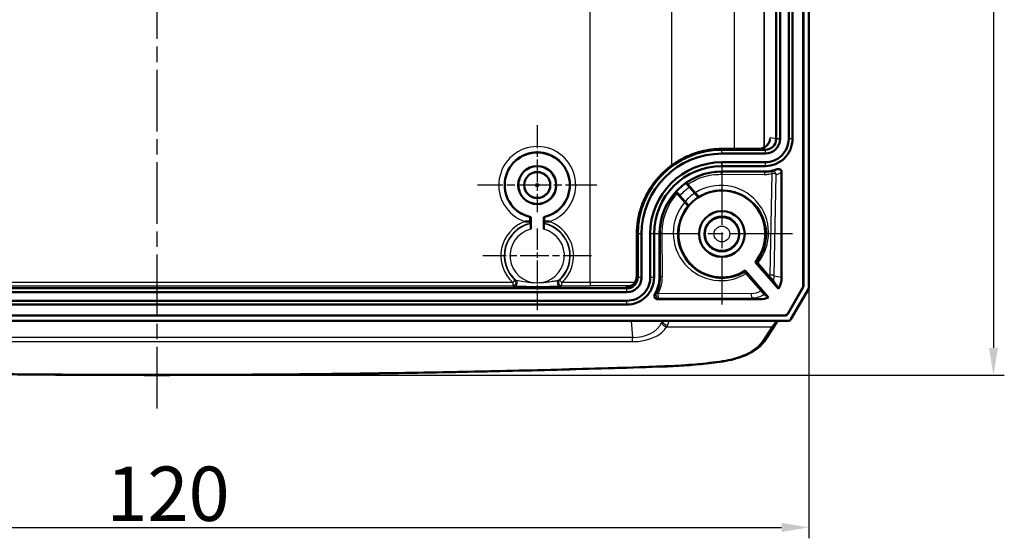
# Model space of a CAD drawing. Units: millimetres. Extents: x 1 to 840, y 1 to 593.
# Drawn here: x 285 to 376, y 210 to 257 of the extents above; entities that cross this region are included whole.
import ezdxf

# ---------------------------------------------------------------- set-up
doc = ezdxf.new("R2010")
doc.units = ezdxf.units.MM
doc.linetypes.add('CHAIN', pattern=[0.3543, 0.2362, -0.0295, 0.0591, -0.0295])
doc.linetypes.add('DASH_DOT', pattern=[0.37, 0.24, -0.06, 0.01, -0.06])
for name, color, linetype, lineweight in [('Bemaßung (ISO)', 1, 'Continuous', 25), ('Mittellinie (ISO)', 1, 'DASH_DOT', 25), ('Mittelpunktmarkierung (ISO)', 1, 'DASH_DOT', 25), ('Sichtbar (ISO)', 7, 'Continuous', 50), ('Sichtbar schmal (ISO)', 1, 'Continuous', 25)]:
    doc.layers.add(name, color=color, linetype=linetype, lineweight=lineweight)
doc.styles.add('5', font='isocpeur.ttf', dxfattribs={"width": 1.1})
doc.dimstyles.new('11-Bopla 5', dxfattribs={"dimtxt": 5, "dimasz": 2.5, "dimexe": 1, "dimexo": 0, "dimgap": 0.6, "dimtad": 1, "dimdec": 6, "dimrnd": 1e-08, "dimtxsty": '5', "dimcen": 0.09, "dimdle": 7, "dimclrd": 1, "dimclre": 1, "dimclrt": 7, "dimadec": 6, "dimazin": 2, "dimtfac": 0.7, "dimtdec": 3, "dimtmove": 0, "dimatfit": 3, "dimfxl": 1, "dimtolj": 1, "dimlwd": 25, "dimlwe": 25, "dimarcsym": 0})

# ---------------------------------------------------------------- blocks, each defined once
blk = doc.blocks.new('*D9')
at = {"layer": 'Bemaßung (ISO)', "color": 1, "linetype": 'Continuous', "lineweight": 25}
for p, q in [((237.832, 232.563), (237.832, 209.563)), ((357.832, 232.563), (357.832, 209.563)), ((240.332, 210.563), (355.332, 210.563))]:
    blk.add_line(p, q, dxfattribs=at)
at = {"layer": 'Bemaßung (ISO)', "color": 1, "linetype": 'Continuous'}
for points in [[(240.332, 210.98), (240.332, 210.147), (237.832, 210.563)], [(355.332, 210.98), (355.332, 210.147), (357.832, 210.563)]]:
    blk.add_solid(points, dxfattribs=at)
at = {"layer": 'Defpoints', "color": 0, "linetype": 'Continuous'}
for p in [(237.832, 232.563), (357.832, 232.563), (357.832, 210.563)]:
    blk.add_point(p, dxfattribs=at)
at = {"layer": 'Bemaßung (ISO)', "color": 7, "linetype": 'Continuous', "lineweight": 25, "insert": (293.157, 211.163), "char_height": 5, "attachment_point": 7, "style": '5'}
blk.add_mtext('\\A1;120', dxfattribs=at)
blk = doc.blocks.new('*D10')
at = {"layer": 'Bemaßung (ISO)', "color": 1, "linetype": 'Continuous', "lineweight": 25}
for p, q in [((297.832, 404.551), (375.832, 404.551)), ((374.832, 402.051), (374.832, 227.091)), ((297.832, 224.591), (375.832, 224.591))]:
    blk.add_line(p, q, dxfattribs=at)
at = {"layer": 'Bemaßung (ISO)', "color": 1, "linetype": 'Continuous'}
for points in [[(374.415, 402.051), (375.249, 402.051), (374.832, 404.551)], [(374.415, 227.091), (375.249, 227.091), (374.832, 224.591)]]:
    blk.add_solid(points, dxfattribs=at)
at = {"layer": 'Defpoints', "color": 0, "linetype": 'Continuous'}
for p in [(297.832, 404.551), (297.832, 224.591), (374.832, 224.591)]:
    blk.add_point(p, dxfattribs=at)
at = {"layer": 'Bemaßung (ISO)', "color": 7, "linetype": 'Continuous', "lineweight": 25, "insert": (374.232, 307.696), "char_height": 5, "attachment_point": 7, "rotation": 90, "style": '5'}
blk.add_mtext('\\A1;(180)', dxfattribs=at)

msp = doc.modelspace()

# ---------------------------------------------------------------- linework, layer by layer
at = {"layer": 'Mittellinie (ISO)', "linetype": 'CHAIN', "ltscale": 23.990969}
msp.add_line((297.8320991, 221.5166406), (297.8320991, 407.8295871), dxfattribs=at)
at = {"layer": 'Mittelpunktmarkierung (ISO)', "linetype": 'CHAIN', "ltscale": 8.88956}
msp.add_line((332.8320991, 247.5711356), (332.8320991, 239.5711356), dxfattribs=at)
at = {"layer": 'Mittelpunktmarkierung (ISO)', "linetype": 'CHAIN', "ltscale": 23.990969}
for p, q in [((349.8320991, 244.0711356), (349.8320991, 231.0711356)), ((356.3320991, 237.5711356), (343.3320991, 237.5711356))]:
    msp.add_line(p, q, dxfattribs=at)
at = {"layer": 'Mittelpunktmarkierung (ISO)', "linetype": 'CHAIN', "ltscale": 12.223182}
msp.add_line((338.3320991, 242.0711356), (327.3320991, 242.0711356), dxfattribs=at)
at = {"layer": 'Mittelpunktmarkierung (ISO)', "linetype": 'CHAIN', "ltscale": 8.338783}
msp.add_line((332.8320991, 238.0711356), (332.8320991, 230.5667912), dxfattribs=at)
at = {"layer": 'Mittelpunktmarkierung (ISO)', "linetype": 'CHAIN', "ltscale": 11.121629}
msp.add_line((337.8364435, 235.5711356), (327.8277547, 235.5711356), dxfattribs=at)
at = {"layer": 'Sichtbar (ISO)'}
for p, q in [((357.3233722, 232.7799767), (357.3233722, 396.3622944)), ((357.3320991, 232.7776356), (357.3320991, 396.3646355)), ((357.8320991, 232.5633732), (357.8320991, 396.578898)), ((354.8320991, 382.8215542), (354.8320991, 246.3207169)), ((355.184753, 382.8215542), (355.184753, 246.3207169)), ((355.9794451, 382.8215542), (355.9794451, 246.3207169)), ((356.3320991, 382.8215542), (356.3320991, 246.3207169)), ((349.830324, 245.4024165), (353.2680937, 245.4146209)), ((353.8311841, 245.3211356), (349.8320991, 245.3211356)), ((353.8311841, 244.9684816), (349.8320991, 244.9684816)), ((353.8311841, 244.1737895), (349.8320991, 244.1737895)), ((353.8311841, 243.8211356), (349.8320991, 243.8211356)), ((349.8320991, 243.3211356), (353.8307267, 243.3211356)), ((355.3320991, 243.2478792), (355.3320991, 233.5702983)), ((346.6938508, 242.136372), (347.3822528, 241.3569692)), ((346.4058047, 240.5067168), (345.7250859, 241.2932185)), ((347.3395495, 241.3334956), (346.8594723, 241.8825754)), ((345.9560805, 241.0927125), (346.4361578, 240.5436327)), ((332.2320991, 239.1317479), (332.2320991, 238.0025427)), ((333.4320991, 238.0025427), (333.4320991, 239.1317479)), ((341.9869554, 233.6680003), (342.0008181, 237.5729106)), ((342.0820991, 237.5711356), (342.0820991, 233.5710975)), ((342.434753, 237.5711356), (342.434753, 233.5710975)), ((343.2294451, 237.5711356), (343.2294451, 233.5710975)), ((343.5820991, 237.5711356), (343.5820991, 233.5710975)), ((344.0820991, 233.5711737), (344.0820991, 237.5711356)), ((355.0385261, 232.5279274), (352.8868829, 234.9888312)), ((353.1285606, 234.8774225), (354.2292337, 233.6312499)), ((351.9834912, 234.1989683), (354.1340422, 231.7393137)), ((353.4358447, 232.3575563), (352.0638811, 233.9427214)), ((341.0821371, 232.5711356), (254.582061, 232.5711356)), ((341.0821371, 232.2184816), (254.582061, 232.2184816)), ((355.8954925, 230.2297036), (357.2830929, 232.6298293)), ((355.9005275, 230.2209767), (357.2918197, 232.6274882)), ((357.8320991, 232.5633732), (356.1888632, 229.7211356)), ((341.0821371, 231.4237895), (254.582061, 231.4237895)), ((353.330269, 231.5711356), (343.9104895, 231.5711356)), ((341.0821371, 231.0711356), (254.582061, 231.0711356)), ((355.9286963, 229.5711356), (239.7355018, 229.5711356)), ((240.0233798, 230.0711356), (355.6408183, 230.0711356)), ((240.0284149, 230.0798624), (355.6357832, 230.0798624)), ((354.6834518, 229.1281859), (353.7119156, 227.6765474))]:
    msp.add_line(p, q, dxfattribs=at)
for centre, radius in [((332.8320991, 242.0711356), 1.75), ((332.8320991, 242.0711356), 1.7456366), ((332.8320991, 242.0711356), 1.2), ((349.8320991, 237.5711356), 2.1043634), ((349.8320991, 237.5711356), 2.1), ((349.8320991, 237.5711356), 1.6)]:
    msp.add_circle(centre, radius, dxfattribs=at)
for centre, radius, start, end in [((332.8320991, 242.0711356), 3, 281.536959033, 258.463040967), ((349.8320991, 237.5711356), 7.75, 90, 180), ((349.8320991, 237.5711356), 7.397346, 90, 180), ((349.8320991, 237.5711356), 6.602654, 90, 180), ((349.8320991, 237.5711356), 6.25, 90, 180), ((349.8320991, 237.5711356), 5.75, 90, 180), ((353.8307267, 246.3211737), 3.0000381, 270, 291.343968805), ((349.8320991, 237.5711356), 4, 319.791117907, 302.53726479), ((341.082061, 233.5711737), 3.0000381, 328.9916924, 0)]:
    msp.add_arc(centre, radius, start, end, dxfattribs=at)
for centre, major_axis, ratio, start_param, end_param in [((353.8307267, 246.3211737), (0.9878088, -0.1644885), 0.9985916141, 4.8776220558, 6.447961671), ((341.082061, 233.5711737), (0.7071606, -0.7071606), 0.9999238505, 5.49782522, 7.0685453944), ((354.0703336, 233.4478249), (1.6141493, -2.285432), 0.1052206814, 1.0835749954, 1.398453573), ((353.3293544, 233.5712117), (1.9756176, -0.328977), 0.9985916141, 5.8996670735, 6.447961671), ((357.0233608, 232.7799828), (0.2897667, -0.0777343), 0.999959183, 6.0211013834, 6.545269231), ((357.0320876, 232.7776417), (0.2897667, -0.0777343), 0.999959183, 6.0211013834, 6.545269231), ((353.3293544, 233.5712117), (1.9756176, -0.328977), 0.9985916141, 4.8776220558, 5.2906388162), ((352.0707069, 233.7807999), (-2.9860313, 2.500328), 0.0922483508, 2.2369056161, 2.407917238), ((345.2673467, 225.5711356), (0.4682335, -3.9980811), 0.2645775593, 3.1106166819, 3.12527656), ((355.6357701, 230.3798739), (0.149931, -0.259865), 0.999949249, 5.7599032509, 6.8064673634), ((355.6408051, 230.371147), (0.149931, -0.259865), 0.999949249, 5.7599032509, 6.8064673634), ((355.9286963, 229.8711356), (0.3004149, 0), 0.9986190564, 4.7123889804, 5.7595865402)]:
    msp.add_ellipse(centre, major_axis=major_axis, ratio=ratio, start_param=start_param, end_param=end_param, dxfattribs=at)
for points, knots in [([(354.2611618, 246.300506), (354.2473596, 246.2040722), (354.2197016, 246.1089634), (354.1411306, 245.9349086), (354.0916255, 245.8553822), (353.9785191, 245.7182035), (353.9163478, 245.6593336), (353.7807992, 245.559419), (353.7074897, 245.5183025), (353.5489718, 245.4536141), (353.4633068, 245.4315087), (353.3407742, 245.4169655), (353.3043726, 245.4147497), (353.2680937, 245.4146209)], [-0.7200143987, -0.7200143987, -0.7200143987, -0.7200143987, -0.4306680089, -0.4306680089, -0.1574910619, -0.1574910619, 0.0943218492, 0.0943218492, 0.3450407738, 0.3450407738, 0.6136456475, 0.6136456475, 0.7267175502, 0.7267175502, 0.7267175502, 0.7267175502]), ([(356.3320991, 246.3207169), (356.3320991, 245.6578765), (356.0551772, 244.9993404), (355.5818647, 244.5356431), (355.1199751, 244.0831367), (354.4773383, 243.8211356), (353.8311841, 243.8211356)], [2.9768162897, 2.9768162897, 2.9768162897, 2.9768162897, 3.7715764639, 3.7715764639, 3.7715764639, 4.5471559049, 4.5471559049, 4.5471559049, 4.5471559049]), ([(355.9794451, 246.3207169), (355.9794451, 245.7514263), (355.7416205, 245.1858417), (355.3350726, 244.7875527), (354.9383363, 244.3988761), (354.3862894, 244.1737895), (353.8311841, 244.1737895)], [2.9768162897, 2.9768162897, 2.9768162897, 2.9768162897, 3.7715764639, 3.7715764639, 3.7715764639, 4.5471559049, 4.5471559049, 4.5471559049, 4.5471559049]), ([(355.184753, 246.3207169), (355.184753, 245.962237), (355.0350324, 245.6061152), (354.7789361, 245.3552214), (354.5290203, 245.1103826), (354.1811142, 244.9684816), (353.8311841, 244.9684816)], [2.9768162897, 2.9768162897, 2.9768162897, 2.9768162897, 3.7715764639, 3.7715764639, 3.7715764639, 4.5471559049, 4.5471559049, 4.5471559049, 4.5471559049]), ([(342.0008181, 237.5729106), (342.0022721, 237.982465), (342.0358118, 238.3919012), (342.165612, 239.196634), (342.2612576, 239.5920218), (342.5078118, 240.3492669), (342.6565734, 240.7118159), (343.0012387, 241.4005813), (343.1956354, 241.7275452), (343.6253437, 242.343898), (343.8597753, 242.633894), (344.3651476, 243.1754519), (344.6357536, 243.4273195), (345.2104797, 243.8912708), (345.5146924, 244.1032323), (346.1544369, 244.4849236), (346.4903485, 244.6540072), (347.1913272, 244.9460246), (347.5569018, 245.0677261), (348.2397539, 245.2406385), (348.5549041, 245.3002334), (349.1901222, 245.3805543), (349.5101876, 245.40128), (349.830324, 245.4024165)], [-0.781841751, -0.781841751, -0.781841751, -0.781841751, -0.6254734008, -0.6254734008, -0.4706242387, -0.4706242387, -0.3214184814, -0.3214184814, -0.1765656483, -0.1765656483, -0.0345492832, -0.0345492832, 0.1062469092, 0.1062469092, 0.2474566661, 0.2474566661, 0.3906719204, 0.3906719204, 0.537384875, 0.537384875, 0.659613313, 0.659613313, 0.781841751, 0.781841751, 0.781841751, 0.781841751]), ([(355.3320991, 243.2478792), (355.3320991, 243.2869177), (355.3244753, 243.3255798), (355.2948348, 243.397767), (355.273119, 243.4306001), (355.2183078, 243.4861142), (355.1857364, 243.5082548), (355.1138818, 243.5388517), (355.0752774, 243.5469915), (354.9973718, 243.5480389), (354.9588065, 243.5410347), (354.9226389, 243.5269016)], [0, 0, 0, 0, 0.011711567124, 0.011711567124, 0.023411073971, 0.023411073971, 0.035115906306, 0.035115906306, 0.046840194888, 0.046840194888, 0.058488823714, 0.058488823714, 0.058488823714, 0.058488823714]), ([(346.8594723, 241.8825754), (346.81851, 241.9294253), (346.7701954, 241.9844921), (346.6942744, 242.0706971), (346.6532021, 242.1171264), (346.5948699, 242.1826844), (346.5672441, 242.2134649), (346.5356506, 242.2481068), (346.5257045, 242.258549), (346.524831, 242.2587441)], [0.22287520918, 0.22287520918, 0.22287520918, 0.22287520918, 0.241544783457, 0.241544783457, 0.260153913442, 0.260153913442, 0.278693558807, 0.278693558807, 0.296738595685, 0.296738595685, 0.296738595685, 0.296738595685]), ([(346.5908436, 242.2507094), (346.5912729, 242.2506562), (346.5952661, 242.2465232), (346.6100136, 242.2304845), (346.6206979, 242.2186533), (346.6505953, 242.1852264), (346.6708583, 242.1624039), (346.6938508, 242.136372)], [-0.031879617655, -0.031879617655, -0.031879617655, -0.031879617655, -0.021971410408, -0.021971410408, -0.012025760245, -0.012025760245, 0, 0, 0, 0]), ([(345.7250859, 241.2932185), (345.7064401, 241.3147619), (345.6896943, 241.334192), (345.6613791, 241.3672293), (345.6499843, 241.3806324), (345.6321052, 241.4019576), (345.6271033, 241.4081881), (345.6271088, 241.4086977)], [-0.03137331181, -0.03137331181, -0.03137331181, -0.03137331181, -0.0215120704, -0.0215120704, -0.011672418659, -0.011672418659, 0, 0, 0, 0]), ([(345.6279518, 241.4745753), (345.6280286, 241.4736835), (345.6370496, 241.4624325), (345.6671638, 241.4264973), (345.6939809, 241.3950096), (345.751165, 241.3284479), (345.7916958, 241.2815452), (345.8669942, 241.1947957), (345.9151183, 241.1395624), (345.9560805, 241.0927125)], [0.000434568045, 0.000434568045, 0.000434568045, 0.000434568045, 0.018479604923, 0.018479604923, 0.037019250288, 0.037019250288, 0.055628380272, 0.055628380272, 0.07429795455, 0.07429795455, 0.07429795455, 0.07429795455]), ([(347.6682819, 240.9509425), (347.668291, 240.9517346), (347.6593453, 240.9628983), (347.6292949, 240.9987597), (347.6024568, 241.0302713), (347.5451699, 241.0969515), (347.5045159, 241.1439959), (347.42897, 241.2310298), (347.3806643, 241.2864712), (347.3395495, 241.3334956)], [0.14918991921, 0.14918991921, 0.14918991921, 0.14918991921, 0.167204997886, 0.167204997886, 0.18574734804, 0.18574734804, 0.204402889376, 0.204402889376, 0.223142002413, 0.223142002413, 0.223142002413, 0.223142002413]), ([(347.3822528, 241.3569692), (347.3979118, 241.3392401), (347.4146693, 241.3202128), (347.4494281, 241.2806434), (347.4672857, 241.2602652), (347.5107716, 241.2105237), (347.5360451, 241.1815159), (347.5827714, 241.1276825), (347.6038078, 241.10334), (347.6393173, 241.0620118), (347.65338, 241.0455028), (347.6727932, 241.0223521), (347.6777472, 241.0161725), (347.6776815, 241.0157281)], [-0.062769048336, -0.062769048336, -0.062769048336, -0.062769048336, -0.054580932207, -0.054580932207, -0.046425023592, -0.046425023592, -0.034761423645, -0.034761423645, -0.023277346897, -0.023277346897, -0.011756605999, -0.011756605999, 0, 0, 0, 0]), ([(346.706553, 240.1661145), (346.7062563, 240.1661107), (346.7037359, 240.168652), (346.6943543, 240.1787206), (346.6875408, 240.1861964), (346.6655813, 240.2105717), (346.6481978, 240.230065), (346.6067364, 240.2768576), (346.5829816, 240.303796), (346.5322337, 240.3615701), (346.5056857, 240.3919014), (346.4535819, 240.4516354), (346.4284879, 240.4805087), (346.4058047, 240.5067168)], [-0.063068616236, -0.063068616236, -0.063068616236, -0.063068616236, -0.055298621619, -0.055298621619, -0.047535548394, -0.047535548394, -0.03585540272, -0.03585540272, -0.023993249782, -0.023993249782, -0.011999202141, -0.011999202141, 0, 0, 0, 0]), ([(346.4361578, 240.5436327), (346.4772726, 240.4966083), (346.5257693, 240.4413339), (346.6019392, 240.3548455), (346.6431353, 240.3082752), (346.7015712, 240.2425996), (346.729218, 240.211795), (346.7607468, 240.1772262), (346.7706164, 240.1668703), (346.7714026, 240.1667736)], [0.074377186074, 0.074377186074, 0.074377186074, 0.074377186074, 0.093116299111, 0.093116299111, 0.111771840447, 0.111771840447, 0.130314190601, 0.130314190601, 0.148329269277, 0.148329269277, 0.148329269277, 0.148329269277]), ([(332.1842958, 238.7374627), (332.0253504, 238.7322776), (331.8593689, 238.7251962), (331.6968651, 238.7163657), (331.6941703, 238.7162187), (331.6914755, 238.7160712)], [-0.048013554923, -0.048013554923, -0.048013554923, -0.048013554923, 0, 0, 0.000809638712, 0.000809638712, 0.000809638712, 0.000809638712]), ([(332.1884266, 239.0963032), (332.1879002, 239.0958785), (332.1872889, 239.0814138), (332.1863084, 239.0344364), (332.1857714, 238.9927296), (332.1850067, 238.9040933), (332.1846455, 238.8412723), (332.1843863, 238.7688025), (332.1843381, 238.7534184), (332.1842958, 238.7374627)], [0.149801716209, 0.149801716209, 0.149801716209, 0.149801716209, 0.167753619734, 0.167753619734, 0.186338176346, 0.186338176346, 0.205146329402, 0.205146329402, 0.209834141182, 0.209834141182, 0.209834141182, 0.209834141182]), ([(332.1866965, 238.5473634), (332.1863807, 238.5476181), (332.186014, 238.556293), (332.1854258, 238.584473), (332.1851037, 238.6094955), (332.1846448, 238.6626991), (332.1844281, 238.7004271), (332.184301, 238.735991), (332.1842984, 238.736725), (332.1842958, 238.7374627)], [0.089975327351, 0.089975327351, 0.089975327351, 0.089975327351, 0.100743846401, 0.100743846401, 0.111892608252, 0.111892608252, 0.12318522621, 0.12318522621, 0.123421922989, 0.123421922989, 0.123421922989, 0.123421922989]), ([(332.2320991, 238.0025427), (332.2320991, 238.0665152), (332.2319713, 238.1418721), (332.2315526, 238.2591989), (332.2311914, 238.322156), (332.2304267, 238.4107674), (332.2298904, 238.4523583), (332.2289107, 238.4992072), (332.2282998, 238.5136237), (332.2277737, 238.5140528)], [-0.07495437985, -0.07495437985, -0.07495437985, -0.07495437985, -0.055762645119, -0.055762645119, -0.036927243003, -0.036927243003, -0.018374966945, -0.018374966945, -0.000434558304, -0.000434558304, -0.000434558304, -0.000434558304]), ([(333.4364244, 238.5140528), (333.4358983, 238.5136237), (333.4352874, 238.4992072), (333.4343077, 238.4523583), (333.4337714, 238.4107674), (333.4330067, 238.322156), (333.4326455, 238.2591989), (333.4322269, 238.1418721), (333.4320991, 238.0665152), (333.4320991, 238.0025427)], [0.000434558304, 0.000434558304, 0.000434558304, 0.000434558304, 0.018374966945, 0.018374966945, 0.036927243003, 0.036927243003, 0.055762645119, 0.055762645119, 0.07495437985, 0.07495437985, 0.07495437985, 0.07495437985]), ([(333.4799023, 238.7374627), (333.4798601, 238.7534184), (333.4798118, 238.7688025), (333.4795527, 238.8412723), (333.4791914, 238.9040933), (333.4784267, 238.9927296), (333.4778897, 239.0344364), (333.4769092, 239.0814138), (333.4762979, 239.0958785), (333.4757715, 239.0963032)], [0.088915285402, 0.088915285402, 0.088915285402, 0.088915285402, 0.093603097183, 0.093603097183, 0.112411250239, 0.112411250239, 0.130995806851, 0.130995806851, 0.148947710376, 0.148947710376, 0.148947710376, 0.148947710376]), ([(333.4799023, 238.7374627), (333.4799004, 238.7369222), (333.4798985, 238.7363836), (333.4797734, 238.7011657), (333.4795588, 238.6635587), (333.4791018, 238.6101347), (333.4787786, 238.5848606), (333.4781877, 238.5563863), (333.4778191, 238.5476195), (333.4775016, 238.5473634)], [0.056015937295, 0.056015937295, 0.056015937295, 0.056015937295, 0.056189698448, 0.056189698448, 0.067423538627, 0.067423538627, 0.078632731816, 0.078632731816, 0.089459987062, 0.089459987062, 0.089459987062, 0.089459987062]), ([(333.9727226, 238.7160712), (333.9700278, 238.7162187), (333.967333, 238.7163657), (333.8048292, 238.7251962), (333.638848, 238.7322775), (333.4799023, 238.7374627)], [-0.051031438879, -0.051031438879, -0.051031438879, -0.051031438879, -0.050229253319, -0.050229253319, -0.002657668727, -0.002657668727, -0.002657668727, -0.002657668727]), ([(353.0264419, 234.9907781), (353.0268127, 234.9907853), (353.0307067, 234.9867594), (353.0451817, 234.9710209), (353.0556905, 234.959385), (353.0853225, 234.9262575), (353.1055771, 234.9034443), (353.1285606, 234.8774225)], [-0.031593568894, -0.031593568894, -0.031593568894, -0.031593568894, -0.021827279219, -0.021827279219, -0.012021114093, -0.012021114093, 0, 0, 0, 0]), ([(352.0638811, 233.9427214), (352.0445277, 233.9650823), (352.027159, 233.9852362), (351.9978298, 234.0194603), (351.9860394, 234.0333317), (351.9679689, 234.054899), (351.9629651, 234.0611376), (351.9630336, 234.0615806)], [-0.032258143078, -0.032258143078, -0.032258143078, -0.032258143078, -0.022025212842, -0.022025212842, -0.01179678022, -0.01179678022, 0, 0, 0, 0]), ([(341.9869554, 233.6680003), (341.9865908, 233.5653047), (341.9701936, 233.4623921), (341.9097197, 233.2752798), (341.868441, 233.1902513), (341.7695213, 233.0429545), (341.7141097, 232.9792329), (341.5908139, 232.8687477), (341.52327, 232.8216216), (341.3747099, 232.7428093), (341.2931413, 232.7122192), (341.1428971, 232.677055), (341.0751279, 232.6683478), (341.0073014, 232.6666024)], [5.49782522, 5.49782522, 5.49782522, 5.49782522, 5.8075329422, 5.8075329422, 6.0878414714, 6.0878414714, 6.3383132386, 6.3383132386, 6.5828036882, 6.5828036882, 6.8418273147, 6.8418273147, 7.0463638308, 7.0463638308, 7.0463638308, 7.0463638308]), ([(343.5820991, 233.5710975), (343.5820991, 232.9086268), (343.3057665, 232.2504123), (342.8328423, 231.786476), (342.3713316, 231.3337364), (341.7286198, 231.0711356), (341.0821371, 231.0711356)], [2.3562325664, 2.3562325664, 2.3562325664, 2.3562325664, 3.1511853443, 3.1511853443, 3.1511853443, 3.9269527408, 3.9269527408, 3.9269527408, 3.9269527408]), ([(342.434753, 233.5710975), (342.434753, 233.2126554), (342.285241, 232.8565295), (342.0293664, 232.6055179), (341.7796672, 232.3605642), (341.4319286, 232.2184816), (341.0821371, 232.2184816)], [2.3562325664, 2.3562325664, 2.3562325664, 2.3562325664, 3.1511853443, 3.1511853443, 3.1511853443, 3.9269527408, 3.9269527408, 3.9269527408, 3.9269527408]), ([(343.2294451, 233.5710975), (343.2294451, 233.0020745), (342.9920927, 232.4367115), (342.585882, 232.0382208), (342.1894747, 231.6493473), (341.6374273, 231.4237895), (341.0821371, 231.4237895)], [2.3562325664, 2.3562325664, 2.3562325664, 2.3562325664, 3.1511853443, 3.1511853443, 3.1511853443, 3.9269527408, 3.9269527408, 3.9269527408, 3.9269527408]), ([(354.2292337, 233.6312499), (354.2547136, 233.6024018), (354.2818586, 233.571595), (354.3365275, 233.5093913), (354.3640673, 233.4779847), (354.4193108, 233.4148115), (354.4469118, 233.3831613), (354.4940128, 233.3289443), (354.5137118, 233.306187), (354.546123, 233.2685414), (354.5588067, 233.2537053), (354.5774079, 233.2316723), (354.582749, 233.225147), (354.5840577, 233.22322)], [-0.067811644509, -0.067811644509, -0.067811644509, -0.067811644509, -0.054597327421, -0.054597327421, -0.042108549092, -0.042108549092, -0.029557339504, -0.029557339504, -0.019230563269, -0.019230563269, -0.00975723423, -0.00975723423, 0, 0, 0, 0]), ([(353.7345249, 232.0191954), (353.733759, 232.0197477), (353.7310317, 232.022546), (353.7217545, 232.032535), (353.715248, 232.0396785), (353.6939627, 232.0633021), (353.6767897, 232.0825566), (353.6359013, 232.1286979), (353.6125526, 232.1551731), (353.5624487, 232.2122095), (353.5361632, 232.2422394), (353.4840376, 232.3019954), (353.4587326, 232.3311117), (353.4358447, 232.3575563)], [-0.061944955704, -0.061944955704, -0.061944955704, -0.061944955704, -0.054609242669, -0.054609242669, -0.047285803727, -0.047285803727, -0.035695030753, -0.035695030753, -0.023999076697, -0.023999076697, -0.012107460976, -0.012107460976, 0, 0, 0, 0]), ([(343.6533715, 232.025667), (343.6332433, 231.9921791), (343.6198484, 231.95508), (343.6080364, 231.877842), (343.6097298, 231.8384422), (343.6281246, 231.7625145), (343.6446481, 231.7267126), (343.690489, 231.663458), (343.7193676, 231.6366103), (343.7761824, 231.6014418), (343.8017001, 231.5901779), (343.855102, 231.5749881), (343.8827288, 231.5711356), (343.9104895, 231.5711356)], [0, 0, 0, 0, 0.011721432021, 0.011721432021, 0.023440859995, 0.023440859995, 0.035158795605, 0.035158795605, 0.046876608573, 0.046876608573, 0.0552045117, 0.0552045117, 0.063532718644, 0.063532718644, 0.063532718644, 0.063532718644]), ([(354.6834518, 229.1281859), (354.7328334, 229.2019703), (354.7783382, 229.2687428), (354.860795, 229.3871628), (354.8977674, 229.4388298), (354.9560616, 229.5175993), (354.9790913, 229.5475373), (354.9980553, 229.5711356)], [-0.61434305522, -0.61434305522, -0.61434305522, -0.61434305522, -0.5096233001, -0.5096233001, -0.40490354498, -0.40490354498, -0.31950161111, -0.31950161111, -0.31950161111, -0.31950161111]), ([(353.7119156, 227.6765474), (353.6449388, 227.5764728), (353.5678147, 227.4803905), (353.310256, 227.2039526), (353.1037986, 227.0352657), (352.6362507, 226.72689), (352.3750118, 226.5872391), (351.8095659, 226.3371413), (351.505324, 226.2267207), (350.8646208, 226.0361274), (350.5281468, 225.9559698), (350.0071884, 225.8594352), (349.8308264, 225.831208), (349.6523958, 225.8070159)], [0, 0, 0, 0, 0.05399912291, 0.05399912291, 0.16199736874, 0.16199736874, 0.26999561456, 0.26999561456, 0.37799386038, 0.37799386038, 0.48599210621, 0.48599210621, 0.53999122912, 0.53999122912, 0.53999122912, 0.53999122912]), ([(344.5752465, 225.3802495), (344.918206, 225.3918412), (345.2607101, 225.4068509), (345.9442667, 225.4436651), (346.2853193, 225.4654695), (346.9654462, 225.5158139), (347.3045205, 225.5443538), (347.9801786, 225.6080928), (348.3167623, 225.6432918), (348.9869413, 225.7202562), (349.3205365, 225.7620215), (349.6523958, 225.8070159)], [0, 0, 0, 0, 0.10252178214, 0.10252178214, 0.20504356427, 0.20504356427, 0.30756534641, 0.30756534641, 0.41008712854, 0.41008712854, 0.51260891068, 0.51260891068, 0.51260891068, 0.51260891068]), ([(251.0889516, 225.3802495), (254.2004303, 225.2750846), (257.3133266, 225.1804085), (263.5413903, 225.0120642), (266.6565576, 224.938396), (272.8885967, 224.8120908), (276.0054686, 224.7594538), (282.2403493, 224.675228), (285.3583581, 224.6436391), (291.5949441, 224.6015195), (294.7135213, 224.5909887), (300.9506758, 224.5909887), (304.0692531, 224.6015195), (310.3058393, 224.6436391), (313.4238482, 224.675228), (319.6587291, 224.7594538), (322.7756011, 224.8120908), (329.0076405, 224.938396), (332.1228078, 225.0120642), (338.3508715, 225.1804085), (341.4637678, 225.2750846), (344.5752465, 225.3802495)], [0, 0, 0, 0, 0.9353705699, 0.9353705699, 1.8707411398, 1.8707411398, 2.8061117097, 2.8061117097, 3.7414822796, 3.7414822796, 4.6768528495, 4.6768528495, 5.6122234194, 5.6122234194, 6.5475939893, 6.5475939893, 7.4829645592, 7.4829645592, 8.4183351291, 8.4183351291, 9.353705699, 9.353705699, 9.353705699, 9.353705699])]:
    msp.add_open_spline(points, degree=3, knots=knots, dxfattribs=at)
for points, degree in [([(346.524831, 242.2587441), (346.5280403, 242.2583606), (346.5312483, 242.2579758)], 2), ([(346.5312483, 242.2579758), (346.5611054, 242.2543945), (346.5908436, 242.2507094)], 2), ([(345.6271088, 241.4086977), (345.6274245, 241.4383544), (345.6278566, 241.4681129)], 2), ([(345.6278566, 241.4681129), (345.6279035, 241.4713435), (345.6279518, 241.4745753)], 2), ([(347.6690877, 240.9565922), (347.668684, 240.9537666), (347.6682819, 240.9509425)], 2), ([(347.6776815, 241.0157281), (347.6733014, 240.9860874), (347.6690877, 240.9565922)], 2), ([(346.765696, 240.1667292), (346.736206, 240.1664931), (346.706553, 240.1661145)], 2), ([(332.2277737, 238.5140528), (332.2073507, 238.5307081), (332.1866965, 238.5473634)], 2), ([(332.2320991, 239.1317479), (332.2103937, 239.1140255), (332.1884266, 239.0963032)], 2), ([(333.4757715, 239.0963032), (333.4538044, 239.1140255), (333.4320991, 239.1317479)], 2), ([(333.4775016, 238.5473634), (333.4568474, 238.5307081), (333.4364244, 238.5140528)], 2), ([(352.8868829, 234.9888312), (352.9562101, 234.9894092), (353.0264419, 234.9907781)], 2), ([(351.9630336, 234.0615806), (351.9737104, 234.1306662), (351.9834912, 234.1989683)], 2), ([(344.816434, 229.5707058), (344.8053737, 229.570097), (344.7940719, 229.5703001), (344.7825612, 229.5711356)], 3)]:
    msp.add_open_spline(points, degree=degree, dxfattribs=at)
msp.add_rational_spline([(346.7714026, 240.1667736), (346.7685501, 240.1667521), (346.765696, 240.1667292)], [1.00000000021, 1.00000000023, 1.00000000024], degree=2, dxfattribs=at)
at = {"layer": 'Sichtbar schmal (ISO)'}
for p, q in [((337.7054962, 233.0997909), (337.7054962, 396.0424802)), ((345.2186502, 243.8864702), (345.2186502, 385.255801)), ((350.9961135, 245.4065552), (350.9961135, 278.7929226)), ((353.7137965, 278.8188337), (353.7137965, 245.5253944)), ((353.7202279, 245.5287628), (353.7202279, 278.8192526)), ((354.8320991, 246.3207169), (354.2718847, 246.414003)), ((355.184753, 246.3207169), (354.8320991, 246.3207169)), ((356.3320991, 246.3207169), (355.9794451, 246.3207169)), ((349.8320991, 245.4024006), (353.2698687, 245.414605)), ((349.8320991, 245.3211356), (349.8320991, 245.4024006)), ((349.8320991, 244.9684816), (349.8320991, 245.3211356)), ((353.2698687, 245.414605), (353.8311841, 245.3211356)), ((353.8311841, 244.9684816), (353.8311841, 245.3211356)), ((349.8320991, 243.8211356), (349.8320991, 244.1737895)), ((353.8311841, 243.8211356), (353.8311841, 244.1737895)), ((349.726033, 243.0621296), (353.7246607, 243.0478326)), ((349.8320991, 243.3211356), (349.8320991, 243.2560522)), ((353.8307267, 243.2417552), (349.8320991, 243.2560522)), ((353.8307267, 243.2417552), (353.8307267, 243.3211356)), ((354.4354134, 243.1210972), (354.239967, 233.7906755)), ((354.6456219, 233.6846095), (354.8410682, 243.0150311)), ((341.9869713, 233.6662253), (342.000834, 237.5711356)), ((342.0820991, 237.5711356), (342.000834, 237.5711356)), ((342.434753, 237.5711356), (342.0820991, 237.5711356)), ((343.5820991, 237.5711356), (343.2294451, 237.5711356)), ((344.0820991, 237.5711356), (344.1471825, 237.5711356)), ((344.1471825, 237.5711356), (344.1614842, 233.5711737)), ((344.3554068, 233.6772397), (344.341105, 237.6772016)), ((330.5773047, 233.0997909), (265.0868934, 233.0997909)), ((330.7794971, 233.3214018), (330.5773047, 233.0997909)), ((330.5773047, 233.0997909), (330.5773047, 232.7998024)), ((335.0868934, 233.0997909), (334.884701, 233.3214018)), ((337.7054962, 233.0997909), (335.0868934, 233.0997909)), ((335.0868934, 232.7998024), (335.0868934, 233.0997909)), ((337.7054962, 233.0997909), (337.7054962, 232.7998024)), ((342.0820991, 233.5710975), (341.9869713, 233.6662253)), ((342.434753, 233.5710975), (342.0820991, 233.5710975)), ((343.5820991, 233.5710975), (343.2294451, 233.5710975)), ((344.1614842, 233.5711737), (344.0820991, 233.5711737)), ((355.3320991, 233.5702983), (354.6456219, 233.6846095)), ((265.0868934, 232.7998024), (330.5773047, 232.7998024)), ((335.0868934, 232.7998024), (337.7054962, 232.7998024)), ((340.9870093, 232.6662634), (341.0821371, 232.5711356)), ((341.0821371, 232.2184816), (341.0821371, 232.5711356)), ((352.5384589, 232.0913793), (343.9486988, 232.060885)), ((357.2830929, 232.6298293), (357.2918197, 232.6274882)), ((357.3320991, 232.7776356), (357.3233722, 232.7799767)), ((341.0821371, 231.0711356), (341.0821371, 231.4237895)), ((344.0547648, 231.6548304), (352.6445249, 231.6853247)), ((352.6445249, 231.6853247), (353.330269, 231.5711356)), ((341.4784889, 229.5711356), (341.6018108, 228.0420225)), ((355.6357832, 230.0798624), (355.6408183, 230.0711356)), ((355.9005275, 230.2209767), (355.8954925, 230.2297036)), ((344.7414947, 229.0352372), (354.4341365, 229.0352372)), ((354.4341365, 229.0352372), (353.4626003, 227.5835986)), ((341.6018108, 228.0420225), (254.0623873, 228.0420225)), ((254.0623873, 227.661274), (341.6018108, 227.661274)), ((341.6018108, 227.661274), (341.6018108, 228.0420225))]:
    msp.add_line(p, q, dxfattribs=at)
for centre, radius in [((332.8320991, 242.0711356), 1.1562895), ((332.8320991, 242.0711356), 0.1563276), ((349.8320991, 237.5711356), 1.5240153), ((349.8320991, 237.5711356), 0.7240458)]:
    msp.add_circle(centre, radius, dxfattribs=at)
for centre, radius, start, end in [((332.8320991, 242.0711356), 3.5436534, 288.776527288, 251.223472712), ((332.8320991, 242.0711356), 3.0436724, 282.209032148, 257.790967852), ((349.8320991, 237.5711356), 5.7368716, 125.204276032, 137.124106666), ((349.8320991, 237.5711356), 5.2368907, 124.585263477, 137.74311922), ((349.8320991, 237.5711356), 4.5131093, 123.524325481, 138.804057216), ((349.8320991, 237.5711356), 4.0131284, 122.628151036, 139.700231661), ((332.8320991, 235.5711356), 3.3453911, 109.934989999, 227.62344088), ((332.8320991, 235.5711356), 3.0454026, 102.235294287, 227.62344088), ((332.8320991, 235.5711356), 3.0043254, 101.604319352, 229.494708955), ((332.8320991, 235.5711356), 3.0043254, 310.505291045, 78.395680648), ((332.8320991, 235.5711356), 3.0454026, 312.37655912, 77.764705714), ((332.8320991, 235.5711356), 3.3453911, 312.37655912, 70.065010001), ((332.8320991, 235.5711356), 2.5043444, 103.861969045, 76.138030955)]:
    msp.add_arc(centre, radius, start, end, dxfattribs=at)
for centre, major_axis, ratio, start_param, end_param in [((353.3005098, 246.4094646), (0.4822204, 0.8812315), 0.9575239413, 3.6292492637, 5.1995888789), ((349.8320991, 244.9024197), (-0.001775, 0.4999968), 0.3768114429, 6.2737642136, 6.2831853072), ((353.2698687, 244.914624), (-0.001775, 0.4999968), 0.3768114429, 6.2737642136, 6.2831853072), ((349.8320991, 242.9560636), (0.0010726, 0.2999981), 0.3791198527, 0.0094306886, 1.210782664), ((353.8307267, 242.9417666), (0.0010726, 0.2999981), 0.3791198556, 0.0094306611, 1.2107826673), ((354.5414794, 243.0150311), (-0.0622476, 0.293471), 0.3001473181, 0.0091484669, 1.1382120442), ((354.5414794, 243.0150311), (0.2999342, -0.0062828), 0.3710776244, 0.0563898327, 1.9400078303), ((354.5414794, 243.0150311), (-0.1078613, 0.2799392), 0.9984265582, 4.3451447362, 6.1269276953), ((353.5308738, 246.3211737), (3.5998499, 0), 0.9860383208, 5.0849029039, 5.2364049078), ((349.7416534, 237.6615813), (-3.1002166, 3.1002166), 0.9999873069, 3.2389583655, 6.066012703), ((349.7416534, 237.6615813), (-3.1002166, 3.1002166), 0.9999873069, 0.0792255976, 2.9143926496), ((342.500815, 237.5711356), (-0.4999968, 0.001775), 0.3768114429, 0, 0.0094210935), ((344.447171, 237.5711356), (-0.2999981, -0.0010726), 0.3791198527, 5.0724026432, 6.2737546186), ((330.5773047, 233.0997909), (-0.1084302, -0.2797193), 0.9997086337, 0.3699034597, 2.7716892003), ((330.6858868, 233.0587137), (0.1038481, 0.2814526), 0.9996823674, 3.4951711831, 5.9296067776), ((334.9783113, 233.0587137), (-0.1038481, 0.2814526), 0.9996823674, 0.3535785296, 2.788014124), ((335.0868934, 233.0997909), (-0.1084302, 0.2797193), 0.9997086337, 0.3699034533, 2.7716891939), ((337.7054962, 232.7795149), (-37, 0), 0.0086561094, 4.6013316211, 4.7123889804), ((340.992202, 233.6610326), (0.7071068, 0.7071068), 0.9895389324, 3.9270288932, 5.4977490676), ((342.4869522, 233.6662253), (-0.4999968, 0.001775), 0.3768114429, 0, 0.0094210935), ((344.4614728, 233.5711737), (-0.2999981, -0.0010726), 0.3791198527, 5.0724026432, 6.2737546186), ((352.5731854, 233.7855319), (-0.8076666, -1.5016031), 0.9712662224, 1.9610211972, 2.0552503816), ((354.3460331, 233.6846095), (0.2999342, -0.0062828), 0.3710776244, 0.0563898327, 1.9400078303), ((352.6792515, 233.6794659), (0.944004, 1.7688424), 0.9753965069, 4.9615076229, 5.1949236429), ((337.7054962, 232.4795263), (36.7, 0), 0.0087268678, 1.4678228474, 1.5707963268), ((344.0547648, 231.9548189), (0.1533106, -0.2578679), 0.9998542228, 3.6780456971, 5.7467322636), ((344.0547648, 231.9548189), (-0.2637646, 0.1429273), 0.1622596894, 5.2122357329, 6.2743414601), ((352.6445249, 231.9853133), (0.001065, -0.2999981), 0.3768114429, 4.3496821026, 6.2737642136), ((352.5731854, 233.7855319), (-0.8076666, -1.5016031), 0.9712662224, 0.4849107664, 1.0496017077), ((344.0547648, 231.9548189), (0.001065, -0.2999981), 0.3768114429, 4.3496821026, 6.2737642134), ((352.6792515, 233.6794659), (0.944004, 1.7688424), 0.9753965069, 3.6245840277, 4.20861241), ((341.3978512, 230.2574057), (-3.0057147, 0.4009172), 0.7250079241, 1.7347953584, 2.9321488594), ((344.7414947, 229.4682499), (0.4396326, -0.2381663), 0.8359028795, 3.8450443756, 5.1376034581), ((344.8222178, 229.6241676), (-0.4493113, 0.2193613), 0.8810685832, 0.6234451148, 1.9770230986), ((352.394271, 225.5711356), (2.4909812, 3.9987106), 0.0407692593, 0.0253915926, 0.5489903682), ((341.3978512, 229.824393), (3.5150026, -0.2009681), 0.6127344237, 4.8054297916, 6.0027832926), ((354.4341365, 229.2950448), (0.2493153, -0.1668589), 0.8212627355, 5.2149599127, 6.2831853072), ((353.4626003, 227.8434063), (0.2493153, -0.1668589), 0.8212627355, 5.2149599127, 6.2831853072), ((349.6120897, 226.1042959), (0.040306, -0.29728), 0.2266510105, 5.7440901929, 6.2831853072), ((344.5651126, 225.6800783), (0.0101339, -0.2998288), 0.0584083198, 5.7585988984, 6.2831853072)]:
    msp.add_ellipse(centre, major_axis=major_axis, ratio=ratio, start_param=start_param, end_param=end_param, dxfattribs=at)
for points in [[(354.2718847, 246.414003), (354.2637648, 246.3615931), (354.2557328, 246.3036141), (354.2480926, 246.2278732)], [(354.2606961, 246.3007942), (354.2663339, 246.3385752), (354.2701775, 246.3764379), (354.2718847, 246.414003)], [(341.0250841, 232.6672211), (341.0119235, 232.6669032), (340.9992867, 232.6665838), (340.9870093, 232.6662634)], [(340.9870093, 232.6662634), (340.9937592, 232.6663151), (341.0005236, 232.6664346), (341.0072997, 232.6666202)]]:
    msp.add_open_spline(points, degree=3, dxfattribs=at)
for points, knots in [([(342.000834, 237.5711356), (342.0035302, 238.3824173), (342.1328963, 239.1933509), (342.7608695, 241.1329403), (343.4170908, 242.2095183), (345.1740002, 243.9794142), (346.2869083, 244.6576082), (348.2495996, 245.2766455), (349.0406078, 245.3997702), (349.8320991, 245.4024006)], [-0.781841751, -0.781841751, -0.781841751, -0.781841751, -0.4721311568, -0.4721311568, -0.0036809548, -0.0036809548, 0.4797176334, 0.4797176334, 0.781841751, 0.781841751, 0.781841751, 0.781841751]), ([(349.8320991, 243.2560522), (349.2601317, 243.2579893), (348.6879665, 243.17266), (347.5902706, 242.833753), (347.0653343, 242.5787588), (346.5908436, 242.2507094)], [-0.788967269, -0.788967269, -0.788967269, -0.788967269, -0.48605773814, -0.48605773814, -0.18053200309, -0.18053200309, -0.18053200309, -0.18053200309]), ([(346.6938508, 242.136372), (347.1332314, 242.4345371), (347.6171543, 242.6669752), (348.642244, 242.983326), (349.1842479, 243.0640667), (349.726033, 243.0621296)], [0.18917487086, 0.18917487086, 0.18917487086, 0.18917487086, 0.48605773814, 0.48605773814, 0.788967269, 0.788967269, 0.788967269, 0.788967269]), ([(353.7246607, 243.0478326), (353.7402783, 243.0477768), (353.7558963, 243.0478296), (353.897321, 243.0492917), (354.0230555, 243.0576505), (354.1479282, 243.0730148), (354.2443906, 243.0848836), (354.3403386, 243.100931), (354.4354134, 243.1210972)], [-0.78896727677, -0.78896727677, -0.78896727677, -0.78896727677, -0.77505365926, -0.77505365926, -0.66296710428, -0.66296710428, -0.66296710428, -0.57638180957, -0.57638180957, -0.57638180957, -0.57638180957]), ([(354.4784285, 243.308319), (354.3917829, 243.2899649), (354.3043431, 243.2753661), (354.2164367, 243.2645771), (354.1026399, 243.2506104), (353.9880614, 243.2430306), (353.8591896, 243.2417426), (353.844958, 243.2416994), (353.8307267, 243.2417552)], [0.57638180957, 0.57638180957, 0.57638180957, 0.57638180957, 0.66296710428, 0.66296710428, 0.66296710428, 0.77505365926, 0.77505365926, 0.78896727677, 0.78896727677, 0.78896727677, 0.78896727677]), ([(354.9226389, 243.5269016), (354.8939285, 243.5100019), (354.8649498, 243.4935281), (354.7915289, 243.4532445), (354.7467587, 243.4299926), (354.7014514, 243.4077597), (354.6307784, 243.3730796), (354.558798, 243.3408796), (354.483272, 243.3102719), (354.4808509, 243.309294), (354.4784285, 243.308319)], [1.04700036729, 1.04700036729, 1.04700036729, 1.04700036729, 1.07757952916, 1.07757952916, 1.12379951187, 1.12379951187, 1.12379951187, 1.19589592518, 1.19589592518, 1.19828240325, 1.19828240325, 1.19828240325, 1.19828240325]), ([(345.6271088, 241.4086977), (345.0410991, 240.7662981), (344.6058616, 239.9869555), (344.2193968, 238.6381665), (344.145376, 238.1045201), (344.1471825, 237.5711356)], [0.04588429889, 0.04588429889, 0.04588429889, 0.04588429889, 0.50647052504, 0.50647052504, 0.788967269, 0.788967269, 0.788967269, 0.788967269]), ([(344.341105, 237.6772016), (344.3392986, 238.1824379), (344.4093321, 238.6879536), (344.7728604, 239.9573101), (345.1787623, 240.6884273), (345.7250859, 241.2932185)], [-0.788967269, -0.788967269, -0.788967269, -0.788967269, -0.50647052504, -0.50647052504, -0.05074789498, -0.05074789498, -0.05074789498, -0.05074789498]), ([(347.6776815, 241.0157281), (348.0421492, 241.2442976), (348.4430722, 241.4148151), (349.783862, 241.7487438), (350.7870904, 241.6427005), (352.507801, 240.8012156), (353.2143831, 240.0608419), (353.9964974, 238.2513114), (354.0374203, 237.1768283), (353.5551513, 235.7778365), (353.3230169, 235.3583538), (353.0264419, 234.9907781)], [0.225347315, 0.225347315, 0.225347315, 0.225347315, 0.541496371, 0.541496371, 1.2405808244, 1.2405808244, 1.9485724524, 1.9485724524, 2.6883295113, 2.6883295113, 3.035133236, 3.035133236, 3.035133236, 3.035133236]), ([(351.9630336, 234.0615806), (351.9466774, 234.0516783), (351.9302513, 234.0418906), (351.434509, 233.7511946), (350.8973671, 233.5694257), (349.6291844, 233.4135677), (348.8894701, 233.5200462), (347.5419934, 234.1027129), (346.9414598, 234.5904463), (346.0354823, 235.8735363), (345.7709443, 236.6941717), (345.7552768, 238.436947), (346.0678098, 239.3547337), (346.6581246, 240.1070046), (346.6821386, 240.1367381), (346.706553, 240.1661145)], [-2.9006780925, -2.9006780925, -2.9006780925, -2.9006780925, -2.8866389205, -2.8866389205, -2.4787129476, -2.4787129476, -1.9484091829, -1.9484091829, -1.4005629081, -1.4005629081, -0.7946466033, -0.7946466033, -0.1200930071, -0.1200930071, -0.0920192502, -0.0920192502, -0.0920192502, -0.0920192502]), ([(330.8807349, 233.2868088), (330.8612689, 233.2932908), (330.8420702, 233.2997815), (330.8084326, 233.311316), (330.7938956, 233.3163564), (330.7794971, 233.3214018)], [0, 0, 0, 0, 0.26529840785, 0.26529840785, 0.47084129054, 0.47084129054, 0.47084129054, 0.47084129054]), ([(334.7834633, 233.2868088), (334.7827832, 233.2864731), (334.7794216, 233.285661), (334.7640758, 233.2823881), (334.7481141, 233.2792277), (334.704676, 233.2709002), (334.6767054, 233.2656476), (334.6156574, 233.2543605), (334.5832858, 233.2484422), (334.4937282, 233.2322783), (334.4331043, 233.2215222), (334.3181084, 233.2017026), (334.2649626, 233.1927384), (334.1216956, 233.1693513), (334.0290215, 233.1549759), (333.840036, 233.1281873), (333.7438011, 233.1157414), (333.5019111, 233.088679), (333.3538826, 233.0757638), (332.9961848, 233.0563221), (332.7845425, 233.0543898), (332.324845, 233.0717714), (332.0784934, 233.0953524), (331.5480886, 233.1646335), (331.2609614, 233.2155486), (330.9580051, 233.2709269), (330.8841359, 233.2851299), (330.8807349, 233.2868088)], [0, 0, 0, 0, 0.01025831361, 0.01025831361, 0.02667161539, 0.02667161539, 0.04394248998, 0.04394248998, 0.05963640147, 0.05963640147, 0.08443420358, 0.08443420358, 0.10414601505, 0.10414601505, 0.13603403559, 0.13603403559, 0.16729462665, 0.16729462665, 0.21303031286, 0.21303031286, 0.27615014924, 0.27615014924, 0.35205118872, 0.35205118872, 0.44953347847, 0.44953347847, 0.50083821318, 0.50083821318, 0.50083821318, 0.50083821318]), ([(334.884701, 233.3214018), (334.8703025, 233.3163564), (334.8557656, 233.311316), (334.8221279, 233.2997815), (334.8029292, 233.2932908), (334.7834633, 233.2868088)], [0.05975552515, 0.05975552515, 0.05975552515, 0.05975552515, 0.26529840785, 0.26529840785, 0.53059681571, 0.53059681571, 0.53059681571, 0.53059681571]), ([(344.1614842, 233.5711737), (344.1626716, 233.2685541), (344.1187515, 232.9657806), (343.9714437, 232.4758256), (343.8907544, 232.2818739), (343.7912156, 232.0981191)], [-0.788967269, -0.788967269, -0.788967269, -0.788967269, -0.49310238193, -0.49310238193, -0.28881141089, -0.28881141089, -0.28881141089, -0.28881141089]), ([(343.9486988, 232.060885), (344.0579487, 232.2624997), (344.1465289, 232.475305), (344.3082978, 233.0129058), (344.3565942, 233.3451398), (344.3554068, 233.6772397)], [0.28881141089, 0.28881141089, 0.28881141089, 0.28881141089, 0.49310238193, 0.49310238193, 0.788967269, 0.788967269, 0.788967269, 0.788967269]), ([(330.5773047, 232.7998024), (330.5927248, 232.7938249), (330.6083028, 232.7878476), (330.6443732, 232.7741551), (330.6649775, 232.7664401), (330.6858868, 232.7587252)], [-0.47084129056, -0.47084129056, -0.47084129056, -0.47084129056, -0.26529840785, -0.26529840785, 0, 0, 0, 0]), ([(330.6858868, 232.7587252), (330.6899304, 232.7572332), (330.7837718, 232.7558361), (331.1561212, 232.7529773), (331.493365, 232.7523423), (332.0683038, 232.7518287), (332.3217527, 232.7518168), (332.7851526, 232.7518023), (332.9955386, 232.7518001), (333.3583922, 232.7518249), (333.5108713, 232.7518473), (333.7670174, 232.7519793), (333.8708952, 232.7520596), (334.0792979, 232.7523185), (334.183839, 232.7524989), (334.348971, 232.7529179), (334.4110894, 232.7531082), (334.5471679, 232.7536241), (334.62014, 232.7539722), (334.7292819, 232.7546651), (334.7690912, 232.7549642), (334.8446273, 232.7556606), (334.8795307, 232.7560652), (334.9339258, 232.7569224), (334.9540177, 232.7573717), (334.973295, 232.7581291), (334.9775028, 232.7584268), (334.9783113, 232.7587252)], [-0.50083821318, -0.50083821318, -0.50083821318, -0.50083821318, -0.44953347847, -0.44953347847, -0.35205118872, -0.35205118872, -0.27615014924, -0.27615014924, -0.21303031286, -0.21303031286, -0.16729462665, -0.16729462665, -0.13603403559, -0.13603403559, -0.10414601505, -0.10414601505, -0.08443420358, -0.08443420358, -0.05963640147, -0.05963640147, -0.04394248998, -0.04394248998, -0.02667161539, -0.02667161539, -0.01025831361, -0.01025831361, 0, 0, 0, 0]), ([(334.9783113, 232.7587252), (334.9992207, 232.7664401), (335.0198249, 232.7741551), (335.0558953, 232.7878476), (335.0714734, 232.7938249), (335.0868934, 232.7998024)], [-0.53059681571, -0.53059681571, -0.53059681571, -0.53059681571, -0.26529840785, -0.26529840785, -0.05975552517, -0.05975552517, -0.05975552517, -0.05975552517]), ([(343.7912156, 232.0981191), (343.7853447, 232.0949518), (343.7794573, 232.0917861), (343.7568773, 232.0796846), (343.7400678, 232.0707599), (343.7231176, 232.0618479), (343.7109074, 232.0554281), (343.6986242, 232.0490149), (343.6753604, 232.036956), (343.6643965, 232.0313088), (343.6533715, 232.025667)], [-0.98919703476, -0.98919703476, -0.98919703476, -0.98919703476, -0.86388303504, -0.86388303504, -0.50993601113, -0.50993601113, -0.50993601113, -0.25496800556, -0.25496800556, -0.03000471792, -0.03000471792, -0.03000471792, -0.03000471792]), ([(343.9104895, 231.5711356), (343.9220562, 231.5776786), (343.9335521, 231.5842217), (343.9579311, 231.5981805), (343.9707949, 231.6055963), (343.9835742, 231.6130121), (344.0013146, 231.6233067), (344.0188923, 231.6336013), (344.0424848, 231.6475408), (344.0486343, 231.6511856), (344.0547648, 231.6548304)], [0.03000471792, 0.03000471792, 0.03000471792, 0.03000471792, 0.25496800556, 0.25496800556, 0.50993601113, 0.50993601113, 0.50993601113, 0.86388303504, 0.86388303504, 0.98919703477, 0.98919703477, 0.98919703477, 0.98919703477]), ([(344.3445953, 229.5711356), (344.3347453, 229.546273), (344.3241896, 229.5205677), (344.3017718, 229.4675517), (344.2899097, 229.440241), (344.2774466, 229.4121664)], [0, 0, 0, 0, 0.017160713091, 0.017160713091, 0.034321426183, 0.034321426183, 0.034321426183, 0.034321426183]), ([(344.8222178, 229.1738307), (344.8947032, 229.3058038), (344.9358651, 229.4088845), (344.9299341, 229.5356074), (344.8922358, 229.5668076), (344.816434, 229.5707058)], [-0.34744052406, -0.34744052406, -0.34744052406, -0.34744052406, -0.24264777661, -0.24264777661, -0.15003809124, -0.15003809124, -0.15003809124, -0.15003809124]), ([(344.7414947, 229.0352372), (344.7564502, 229.0597762), (344.7706957, 229.0836185), (344.7976444, 229.1298399), (344.8103476, 229.152219), (344.8222178, 229.1738307)], [-0.034321426183, -0.034321426183, -0.034321426183, -0.034321426183, -0.017160713091, -0.017160713091, 0, 0, 0, 0]), ([(353.4626003, 227.5835986), (353.3678445, 227.4420174), (353.2459121, 227.3049745), (352.8683375, 226.9658104), (352.5763981, 226.7739649), (351.8035992, 226.3833614), (351.2926034, 226.1997969), (350.3784807, 225.969432), (350.0006001, 225.8971636), (349.6120897, 225.8444883)], [0, 0, 0, 0, 0.08957884458, 0.08957884458, 0.23290499592, 0.23290499592, 0.41922899265, 0.41922899265, 0.53999122912, 0.53999122912, 0.53999122912, 0.53999122912]), ([(349.6120897, 225.8444883), (348.7875195, 225.7326909), (347.9520469, 225.6409596), (346.2670446, 225.4991534), (345.4175155, 225.4490811), (344.5651126, 225.4202707)], [-0.51260891068, -0.51260891068, -0.51260891068, -0.51260891068, -0.25630445534, -0.25630445534, 0, 0, 0, 0]), ([(344.5651126, 225.4202707), (329.0110996, 224.8945603), (313.4216081, 224.6311811), (282.242589, 224.6311811), (266.6530986, 224.8945603), (251.0990855, 225.4202707)], [-9.353705699, -9.353705699, -9.353705699, -9.353705699, -4.6768528495, -4.6768528495, 0, 0, 0, 0])]:
    msp.add_open_spline(points, degree=3, knots=knots, dxfattribs=at)

# ---------------------------------------------------------------- dimensions: what is measured, and where the dimension line sits
at = {"layer": 'Bemaßung (ISO)', "color": 1, "linetype": 'Continuous', "lineweight": 25}
dim = msp.add_linear_dim(base=(374.8320991, 224.5909892), p1=(297.8320991, 404.551282), p2=(297.8320991, 224.5909892), angle=90, text='(<>)', dimstyle='11-Bopla 5', override={"dimgap": 0.6, "dimdec": 1, "dimtol": 0, "dimlim": 0, "dimtp": 0, "dimtm": 0, "dimtdec": 3, "dimtofl": 0, "dimatfit": 1}, dxfattribs=at)
dim.commit()
dim.dimension.update_dxf_attribs({"geometry": '*D10', "text_midpoint": (374.8320991, 314.5711356), "dimtype": 160})
dim = msp.add_linear_dim(base=(357.8320991, 210.5633732), p1=(237.8320991, 232.5633732), p2=(357.8320991, 232.5633732), dimstyle='11-Bopla 5', override={"dimgap": 0.6, "dimdec": 6, "dimtol": 0, "dimlim": 0, "dimtp": 0, "dimtm": 0, "dimtdec": 3, "dimtofl": 0, "dimatfit": 1}, dxfattribs=at)
dim.commit()
dim.dimension.update_dxf_attribs({"geometry": '*D9', "text_midpoint": (297.8320991, 210.5633732), "dimtype": 160})

doc.saveas('drawing.dxf')
